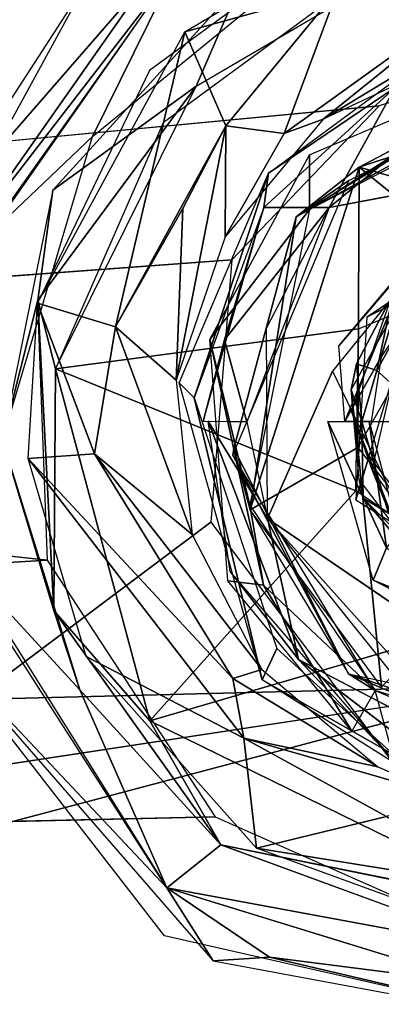
# Model space of a CAD drawing. Units: inches. Extents: x -11.6 to 14.7, y -14 to 12.
# Drawn here: x 3 to 3.3, y -4 to -3.2 of the extents above; entities that cross this region are included whole.
import ezdxf

# ---------------------------------------------------------------- set-up
doc = ezdxf.new("R2010")
doc.units = ezdxf.units.IN
doc.header["$MEASUREMENT"] = 0
for name, color, linetype in [('SEAT-BACK', 5, 'Continuous'), ('SEAT-BASE', 5, 'Continuous'), ('SEAT-PROD_NO', 7, 'Continuous')]:
    doc.layers.add(name, color=color, linetype=linetype)
doc.styles.get("Standard").update_dxf_attribs({"font": 'arial.ttf'})

msp = doc.modelspace()

# ---------------------------------------------------------------- linework, layer by layer
at = {"layer": 'SEAT-BACK'}
for points in [[(-4.21334, -3.95862, 16.29781), (3.46896, -2.82359, 16.71949), (-4.24968, -2.97064, 16.17088)], [(3.46896, -2.82359, 16.71949), (-4.21334, -3.95862, 16.29781), (3.46456, -3.76441, 16.8092)], [(-2.70198, -3.02224, 16.00674), (3.06371, -3.65951, 16.49035), (-2.6833, -4.00535, 16.12532)], [(3.36563, -3.10638, 16.45862), (3.30712, -3.1817, 16.45126), (3.17898, -3.21712, 16.45479)], [(3.21323, -3.29581, 16.43887), (3.17898, -3.21712, 16.45479), (3.30712, -3.1817, 16.45126)], [(3.21323, -3.29581, 16.43887), (3.30712, -3.1817, 16.45126), (3.26229, -3.30221, 16.39129)], [(3.26229, -3.30221, 16.39129), (3.30712, -3.1817, 16.45126), (3.42839, -3.18235, 16.4309)], [(3.42839, -3.18235, 16.4309), (3.29485, -3.29008, 16.34458), (3.26229, -3.30221, 16.39129)], [(3.40464, -3.22384, 16.38124), (3.29485, -3.29008, 16.34458), (3.42839, -3.18235, 16.4309)], [(3.17898, -3.21712, 16.45479), (3.12078, -3.46403, 16.45558), (3.05534, -3.44426, 16.46752)], [(3.12078, -3.46403, 16.45558), (3.17898, -3.21712, 16.45479), (3.21323, -3.29581, 16.43887)], [(3.29485, -3.29008, 16.34458), (3.40464, -3.22384, 16.38124), (3.43947, -3.22229, 16.34722)], [(3.3778, -3.24073, 16.34477), (3.35518, -3.26351, 16.12941), (3.24899, -3.33542, 16.34684)], [(3.24899, -3.33542, 16.34684), (3.35518, -3.26351, 16.12941), (3.24526, -3.36418, 16.12052)], [(3.35518, -3.26351, 16.12941), (3.29986, -3.36421, 16.08671), (3.24526, -3.36418, 16.12052)], [(3.29986, -3.36421, 16.08671), (3.35518, -3.26351, 16.12941), (3.38972, -3.2909, 16.09308)], [(3.21323, -3.29581, 16.43887), (3.17738, -3.36498, 16.43259), (3.12078, -3.46403, 16.45558)], [(3.17175, -3.50874, 16.36357), (3.21323, -3.29581, 16.43887), (3.21286, -3.38878, 16.35102)], [(3.21323, -3.29581, 16.43887), (3.17175, -3.50874, 16.36357), (3.17738, -3.36498, 16.43259)], [(3.29485, -3.29008, 16.34458), (3.21286, -3.38878, 16.35102), (3.26229, -3.30221, 16.39129)], [(3.21286, -3.38878, 16.35102), (3.21323, -3.29581, 16.43887), (3.26229, -3.30221, 16.39129)], [(3.43444, -3.33877, 16.09625), (3.29986, -3.36421, 16.08671), (3.38972, -3.2909, 16.09308)], [(3.24899, -3.33542, 16.34684), (3.18682, -3.52355, 16.11757), (3.17429, -3.51085, 16.36452)], [(3.24899, -3.33542, 16.34684), (3.24526, -3.36418, 16.12052), (3.18682, -3.52355, 16.11757)], [(3.43243, -3.33247, 16.09585), (3.36759, -3.41032, 16.09892), (3.30794, -3.47985, 16.08729)], [(3.17738, -3.36498, 16.43259), (3.17175, -3.50874, 16.36357), (3.12078, -3.46403, 16.45558)], [(3.24526, -3.36418, 16.12052), (3.2123, -3.47485, 16.0933), (3.19447, -3.54331, 16.11803)], [(3.2123, -3.47485, 16.0933), (3.24526, -3.36418, 16.12052), (3.29986, -3.36421, 16.08671)], [(3.29986, -3.36421, 16.08671), (3.23092, -3.54345, 16.08077), (3.2123, -3.47485, 16.0933)], [(3.34347, -3.48904, 16.12858), (3.36759, -3.41032, 16.09892), (3.40063, -3.40323, 16.13263)], [(3.36759, -3.41032, 16.09892), (3.31296, -3.54331, 16.09041), (3.30794, -3.47985, 16.08729)], [(3.36759, -3.41032, 16.09892), (3.34347, -3.48904, 16.12858), (3.31296, -3.54331, 16.09041)], [(3.33984, -3.50051, 16.50969), (3.32274, -3.49494, 16.46431), (3.3537, -3.43631, 16.47812)], [(3.37833, -3.43141, 16.51196), (3.38758, -3.54359, 16.52938), (3.33984, -3.50051, 16.50969)], [(3.37833, -3.43141, 16.51196), (3.33984, -3.50051, 16.50969), (3.3537, -3.43631, 16.47812)], [(3.04768, -3.57421, 16.4802), (3.05534, -3.44426, 16.46752), (3.1032, -3.57044, 16.47027)], [(3.1032, -3.57044, 16.47027), (3.05534, -3.44426, 16.46752), (3.12078, -3.46403, 16.45558)], [(3.12078, -3.46403, 16.45558), (3.18501, -3.63792, 16.38326), (3.1032, -3.57044, 16.47027)], [(3.18501, -3.63792, 16.38326), (3.12078, -3.46403, 16.45558), (3.17175, -3.50874, 16.36357)], [(3.23092, -3.54345, 16.08077), (3.19447, -3.54331, 16.11803), (3.2123, -3.47485, 16.0933)], [(3.34347, -3.48904, 16.12858), (3.33523, -3.54331, 16.128), (3.31296, -3.54331, 16.09041)], [(3.32274, -3.49494, 16.46431), (3.32746, -3.54331, 16.50005), (3.31845, -3.51676, 16.44463)], [(3.33984, -3.50051, 16.50969), (3.32746, -3.54331, 16.50005), (3.32274, -3.49494, 16.46431)], [(3.4183, -3.74029, 16.0951), (3.24832, -3.62462, 16.08306), (3.30275, -3.50105, 16.08692)], [(3.33984, -3.50051, 16.50969), (3.38758, -3.54359, 16.52938), (3.32746, -3.54331, 16.50005)], [(3.17429, -3.51085, 16.36452), (3.18682, -3.52355, 16.11757), (3.24378, -3.75961, 16.40566)], [(3.3285, -3.60735, 16.47618), (3.31845, -3.51676, 16.44463), (3.32746, -3.54331, 16.50005)], [(3.3285, -3.60735, 16.47618), (3.32515, -3.59197, 16.4451), (3.31845, -3.51676, 16.44463)], [(3.24378, -3.75961, 16.40566), (3.18682, -3.52355, 16.11757), (3.25609, -3.73346, 16.12239)], [(3.37002, -3.66837, 16.44828), (3.33603, -3.5837, 16.12803), (3.31856, -3.53459, 16.44464)], [(3.27415, -3.74256, 16.09928), (3.21692, -3.66888, 16.12097), (3.19856, -3.54305, 16.10015)], [(3.27415, -3.74256, 16.09928), (3.19856, -3.54305, 16.10015), (3.24832, -3.62462, 16.08306)], [(3.23092, -3.54345, 16.08077), (3.24832, -3.62462, 16.08306), (3.19856, -3.54305, 16.10015)], [(3.34806, -3.6491, 16.09789), (3.33693, -3.67604, 16.08888), (3.2987, -3.54331, 16.08663)], [(3.34806, -3.6491, 16.09789), (3.2987, -3.54331, 16.08663), (3.33345, -3.54331, 16.11403)], [(3.32746, -3.54331, 16.50005), (3.38758, -3.54359, 16.52938), (3.3497, -3.62011, 16.50779)], [(3.3497, -3.62011, 16.50779), (3.3285, -3.60735, 16.47618), (3.32746, -3.54331, 16.50005)], [(3.33345, -3.54331, 16.11403), (3.35818, -3.63535, 16.13186), (3.34806, -3.6491, 16.09789)], [(3.21916, -3.75857, 16.46864), (3.04768, -3.57421, 16.4802), (3.1032, -3.57044, 16.47027)], [(3.04768, -3.57421, 16.4802), (3.21916, -3.75857, 16.46864), (3.22855, -3.8085, 16.50201)], [(3.04768, -3.57421, 16.4802), (3.22855, -3.8085, 16.50201), (3.09621, -3.7399, 16.50139)], [(3.24342, -3.75081, 16.40428), (3.1032, -3.57044, 16.47027), (3.18501, -3.63792, 16.38326)], [(3.1032, -3.57044, 16.47027), (3.24342, -3.75081, 16.40428), (3.21916, -3.75857, 16.46864)], [(3.37002, -3.66837, 16.44828), (3.4176, -3.69597, 16.13384), (3.33603, -3.5837, 16.12803)], [(3.3285, -3.60735, 16.47618), (3.41166, -3.7056, 16.45099), (3.32515, -3.59197, 16.4451)], [(3.3285, -3.60735, 16.47618), (3.39042, -3.66953, 16.51079), (3.41166, -3.7056, 16.45099)], [(3.3285, -3.60735, 16.47618), (3.3497, -3.62011, 16.50779), (3.39042, -3.66953, 16.51079)], [(3.39276, -3.80445, 16.09284), (3.27415, -3.74256, 16.09928), (3.24832, -3.62462, 16.08306)], [(3.50224, -3.74318, 16.10964), (3.33693, -3.67604, 16.08888), (3.34806, -3.6491, 16.09789)], [(-2.6833, -4.00535, 16.12532), (3.06371, -3.65951, 16.49035), (3.20442, -3.87441, 16.52422)], [(3.21692, -3.66888, 16.12097), (3.27415, -3.74256, 16.09928), (3.35334, -3.82599, 16.12944)], [(3.50224, -3.74318, 16.10964), (3.51623, -3.76921, 16.10176), (3.33693, -3.67604, 16.08888)], [(3.35403, -3.82243, 16.12933), (3.24378, -3.75961, 16.40566), (3.25609, -3.73346, 16.12239)], [(3.09621, -3.7399, 16.50139), (3.22855, -3.8085, 16.50201), (3.23917, -3.90055, 16.52973)], [(3.37614, -3.82044, 16.10368), (3.27415, -3.74256, 16.09928), (3.39276, -3.80445, 16.09284)], [(3.21916, -3.75857, 16.46864), (3.24342, -3.75081, 16.40428), (3.34075, -3.83252, 16.424)], [(3.21916, -3.75857, 16.46864), (3.34075, -3.83252, 16.424), (3.22855, -3.8085, 16.50201)], [(-4.16711, -4.92453, 16.45557), (3.46456, -3.76441, 16.8092), (-4.21334, -3.95862, 16.29781)], [(3.35403, -3.82243, 16.12933), (3.39971, -3.85745, 16.43225), (3.24378, -3.75961, 16.40566)], [(3.22855, -3.8085, 16.50201), (3.39971, -3.85745, 16.43225), (3.34793, -3.87392, 16.50838)], [(3.34793, -3.87392, 16.50838), (3.23917, -3.90055, 16.52973), (3.22855, -3.8085, 16.50201)], [(3.39971, -3.85745, 16.43225), (3.22855, -3.8085, 16.50201), (3.34075, -3.83252, 16.424)], [(3.23917, -3.90055, 16.52973), (3.34793, -3.87392, 16.50838), (3.44727, -3.93414, 16.54117)], [(3.23917, -3.90055, 16.52973), (3.44727, -3.93414, 16.54117), (3.44212, -3.97439, 16.55306)]]:
    msp.add_3dface(points, dxfattribs=at)
for points, invisible_edges in [([(-2.70198, -3.02224, 16.00674), (3.14939, -3.2494, 16.45561), (3.05534, -3.44426, 16.46752)], 13), ([(-2.70198, -3.02224, 16.00674), (3.05534, -3.44426, 16.46752), (3.06371, -3.65951, 16.49035)], 1), ([(-2.70198, -3.02224, 16.00674), (3.32431, -3.12097, 16.45684), (3.14939, -3.2494, 16.45561)], 12), ([(3.30275, -3.50105, 16.08692), (3.24741, -3.46512, 16.083), (3.43444, -3.33877, 16.09625)], 3), ([(3.43444, -3.33877, 16.09625), (3.24741, -3.46512, 16.083), (3.29986, -3.36421, 16.08671)], 1), ([(3.32274, -3.49494, 16.46431), (3.31845, -3.51676, 16.44463), (3.38052, -3.40473, 16.4491)], 12), ([(3.38052, -3.40473, 16.4491), (3.3537, -3.43631, 16.47812), (3.32274, -3.49494, 16.46431)], 12), ([(3.31856, -3.53459, 16.44464), (3.33603, -3.5837, 16.12803), (3.36997, -3.4361, 16.13046)], 12), ([(3.31856, -3.53459, 16.44464), (3.36997, -3.4361, 16.13046), (3.35204, -3.43935, 16.44701)], 1), ([(3.30275, -3.50105, 16.08692), (3.24832, -3.62462, 16.08306), (3.24741, -3.46512, 16.083)], 12), ([(3.4183, -3.74029, 16.0951), (3.4104, -3.80539, 16.09454), (3.24832, -3.62462, 16.08306)], 1), ([(3.37614, -3.82044, 16.10368), (3.35334, -3.82599, 16.12944), (3.27415, -3.74256, 16.09928)], 1), ([(3.46456, -3.76441, 16.8092), (-4.16711, -4.92453, 16.45557), (-0.59381, -4.8374, 16.66358)], 2), ([(3.46456, -3.76441, 16.8092), (-0.59381, -4.8374, 16.66358), (7.50244, -5.34417, 17.30906)], 2), ([(-2.6833, -4.00535, 16.12532), (3.20442, -3.87441, 16.52422), (3.44161, -3.97952, 16.55365)], 12), ([(-2.6833, -4.00535, 16.12532), (3.44161, -3.97952, 16.55365), (7.384, -5.4078, 17.03127)], 13), ([(-2.6833, -4.00535, 16.12532), (7.384, -5.4078, 17.03127), (1.36506, -5.74036, 16.66143)], 1)]:
    msp.add_3dface(points, dxfattribs=dict(at, invisible_edges=invisible_edges))
at = {"layer": 'SEAT-BASE'}
for points in [[(5.08364, -2.5839, 15.63521), (-3.47296, -3.24097, 15.05212), (-4.26846, -2.73866, 14.94547)], [(3.30566, -3.13772, 16.13654), (3.17156, -3.16304, 16.40689), (3.10164, -3.30461, 16.12209)], [(3.38604, -3.14672, 16.10586), (3.22577, -3.17663, 16.1308), (3.18836, -3.26259, 16.0922)], [(2.98674, -3.40198, 16.43609), (3.17156, -3.16304, 16.40689), (3.15226, -3.16667, 16.43464)], [(3.17156, -3.16304, 16.40689), (2.98674, -3.40198, 16.43609), (2.99716, -3.4117, 16.4196)], [(3.10164, -3.30461, 16.12209), (3.17156, -3.16304, 16.40689), (3.00794, -3.39326, 16.41832)], [(3.15226, -3.16667, 16.43464), (2.95564, -3.39232, 16.45027), (2.98674, -3.40198, 16.43609)], [(3.15226, -3.16667, 16.43464), (3.09793, -3.1732, 16.44138), (2.95564, -3.39232, 16.45027)], [(3.06825, -3.34948, 16.11967), (3.18836, -3.26259, 16.0922), (3.22577, -3.17663, 16.1308)], [(3.28353, -3.36566, 15.59803), (3.28349, -3.3201, 15.55649), (3.49207, -3.23097, 15.56302)], [(3.28353, -3.36566, 15.59803), (3.49207, -3.23097, 15.56302), (3.47458, -3.26731, 15.60193)], [(3.18836, -3.26259, 16.0922), (3.06825, -3.34948, 16.11967), (3.05584, -3.44181, 16.08954)], [(3.07049, -3.4992, 16.08379), (3.18836, -3.26259, 16.0922), (3.05584, -3.44181, 16.08954)], [(3.27239, -3.37199, 15.68723), (3.46442, -3.26662, 15.60161), (3.44589, -3.26672, 15.69995)], [(3.27239, -3.37199, 15.68723), (3.31638, -3.34161, 15.5985), (3.46442, -3.26662, 15.60161)], [(3.44589, -3.26672, 15.69995), (3.32519, -3.33041, 15.72226), (3.27239, -3.37199, 15.68723)], [(3.48535, -3.27742, 15.73158), (3.32519, -3.33041, 15.72226), (3.44589, -3.26672, 15.69995)], [(-2.33811, -3.81534, 15.19939), (3.34184, -3.27905, 15.55768), (3.21847, -3.40787, 15.56073)], [(3.48535, -3.27742, 15.73158), (3.56094, -3.39763, 15.84267), (3.32519, -3.33041, 15.72226)], [(3.10164, -3.30461, 16.12209), (3.00794, -3.39326, 16.41832), (3.02601, -3.55901, 16.11717)], [(3.28349, -3.3201, 15.55649), (3.28353, -3.36566, 15.59803), (3.19991, -3.4747, 15.56599)], [(3.32519, -3.33041, 15.72226), (3.32389, -3.56505, 15.82677), (3.23385, -3.61717, 15.71599)], [(3.23385, -3.61717, 15.71599), (3.27239, -3.37199, 15.68723), (3.32519, -3.33041, 15.72226)], [(3.32519, -3.33041, 15.72226), (3.4157, -3.40342, 15.83203), (3.32389, -3.56505, 15.82677)], [(3.32519, -3.33041, 15.72226), (3.56094, -3.39763, 15.84267), (3.4157, -3.40342, 15.83203)], [(3.02601, -3.55901, 16.11717), (3.05584, -3.44181, 16.08954), (3.06825, -3.34948, 16.11967)], [(3.23348, -3.61341, 15.62272), (3.19991, -3.4747, 15.56599), (3.28353, -3.36566, 15.59803)], [(3.27239, -3.37199, 15.68723), (3.23385, -3.61717, 15.71599), (3.22006, -3.56592, 15.69292)], [(3.05584, -3.44181, 16.08954), (3.02601, -3.55901, 16.11717), (3.06929, -3.70161, 16.09478)], [(3.06929, -3.70161, 16.09478), (3.07049, -3.4992, 16.08379), (3.05584, -3.44181, 16.08954)], [(3.32449, -3.46579, 16.10185), (3.07049, -3.4992, 16.08379), (3.32232, -3.60127, 16.10169)], [(3.19991, -3.4747, 15.56599), (3.23348, -3.61341, 15.62272), (3.24496, -3.68028, 15.59974)], [(3.19991, -3.4747, 15.56599), (3.24496, -3.68028, 15.59974), (3.215, -3.67658, 15.58784)], [(3.07049, -3.4992, 16.08379), (3.06929, -3.70161, 16.09478), (3.14969, -3.79391, 16.08934)], [(3.07049, -3.4992, 16.08379), (3.14969, -3.79391, 16.08934), (3.32232, -3.60127, 16.10169)], [(3.02601, -3.55901, 16.11717), (2.99366, -3.66236, 16.44768), (3.09087, -3.76797, 16.12122)], [(3.09087, -3.76797, 16.12122), (3.06929, -3.70161, 16.09478), (3.02601, -3.55901, 16.11717)], [(3.31625, -3.75453, 15.69693), (3.21913, -3.57151, 15.61743), (3.22006, -3.56592, 15.69292)], [(3.31625, -3.75453, 15.69693), (3.22006, -3.56592, 15.69292), (3.23385, -3.61717, 15.71599)], [(3.23385, -3.61717, 15.71599), (3.32389, -3.56505, 15.82677), (3.34389, -3.7654, 15.71944)], [(3.34389, -3.7654, 15.71944), (3.32389, -3.56505, 15.82677), (3.42145, -3.68893, 15.8321)], [(3.31625, -3.75453, 15.69693), (3.33861, -3.76845, 15.63923), (3.21913, -3.57151, 15.61743)], [(3.32232, -3.60127, 16.10169), (3.14969, -3.79391, 16.08934), (3.46837, -3.70079, 16.11204)], [(3.33861, -3.76845, 15.63923), (3.24496, -3.68028, 15.59974), (3.23348, -3.61341, 15.62272)], [(2.98975, -3.66265, 16.44696), (2.97392, -3.73218, 16.49002), (3.16394, -3.93363, 16.49445)], [(3.09087, -3.76797, 16.12122), (2.99366, -3.66236, 16.44768), (3.16394, -3.93363, 16.49445)], [(3.215, -3.67658, 15.58784), (3.24496, -3.68028, 15.59974), (3.31887, -3.80264, 15.60921)], [(3.24496, -3.68028, 15.59974), (3.33861, -3.76845, 15.63923), (3.31887, -3.80264, 15.60921)], [(3.14969, -3.79391, 16.08934), (3.46993, -3.95064, 16.11201), (3.46837, -3.70079, 16.11204)], [(3.20912, -3.8976, 16.12954), (3.14969, -3.79391, 16.08934), (3.06929, -3.70161, 16.09478)], [(3.06929, -3.70161, 16.09478), (3.09087, -3.76797, 16.12122), (3.20912, -3.8976, 16.12954)], [(2.97392, -3.73218, 16.49002), (3.20276, -3.99485, 16.53671), (3.16394, -3.93363, 16.49445)], [(3.31625, -3.75453, 15.69693), (3.53263, -3.82821, 15.67308), (3.33861, -3.76845, 15.63923)], [(3.57013, -3.80845, 15.73584), (3.47807, -3.82342, 15.70231), (3.31625, -3.75453, 15.69693)], [(3.47807, -3.82342, 15.70231), (3.53263, -3.82821, 15.67308), (3.31625, -3.75453, 15.69693)], [(3.09087, -3.76797, 16.12122), (3.16394, -3.93363, 16.49445), (3.20912, -3.8976, 16.12954)], [(3.33861, -3.76845, 15.63923), (3.45681, -3.81831, 15.66426), (3.3561, -3.83276, 15.61581)], [(3.14969, -3.79391, 16.08934), (3.20912, -3.8976, 16.12954), (3.46993, -3.95064, 16.11201)], [(3.20912, -3.8976, 16.12954), (3.16394, -3.93363, 16.49445), (3.45374, -3.98738, 16.14503)], [(3.45374, -3.98738, 16.14503), (3.16394, -3.93363, 16.49445), (3.42553, -4.01422, 16.52338)], [(3.42553, -4.01422, 16.52338), (3.16394, -3.93363, 16.49445), (3.24985, -3.99184, 16.53328)], [(3.24985, -3.99184, 16.53328), (3.16394, -3.93363, 16.49445), (3.20276, -3.99485, 16.53671)], [(3.49028, -4.04827, 16.56221), (3.24985, -3.99184, 16.53328), (3.20276, -3.99485, 16.53671)], [(3.24985, -3.99184, 16.53328), (3.49028, -4.04827, 16.56221), (3.42553, -4.01422, 16.52338)]]:
    msp.add_3dface(points, dxfattribs=at)
for points, invisible_edges in [([(-3.47296, -3.24097, 15.05212), (5.08364, -2.5839, 15.63521), (3.54092, -3.11627, 15.55777)], 14), ([(-2.40939, -2.91448, 16.00573), (2.93524, -3.47098, 16.45807), (3.09793, -3.1732, 16.44138)], 1), ([(3.54092, -3.11627, 15.55777), (-2.33811, -3.81534, 15.19939), (-3.47296, -3.24097, 15.05212)], 12), ([(3.54092, -3.11627, 15.55777), (3.34184, -3.27905, 15.55768), (-2.33811, -3.81534, 15.19939)], 1), ([(3.54092, -3.11627, 15.55777), (3.49207, -3.23097, 15.56302), (3.34184, -3.27905, 15.55768)], 12), ([(3.34094, -3.16102, 16.10301), (3.16094, -3.29309, 16.09026), (3.32449, -3.46579, 16.10185)], 14), ([(3.51451, -3.38612, 16.11531), (3.34094, -3.16102, 16.10301), (3.32449, -3.46579, 16.10185)], 3), ([(3.68414, -3.1965, 16.12733), (3.34094, -3.16102, 16.10301), (3.51451, -3.38612, 16.11531)], 14), ([(3.16094, -3.29309, 16.09026), (3.07049, -3.4992, 16.08379), (3.32449, -3.46579, 16.10185)], 12), ([(3.27239, -3.37199, 15.68723), (3.21913, -3.57151, 15.61743), (3.31638, -3.34161, 15.5985)], 1), ([(3.22006, -3.56592, 15.69292), (3.21913, -3.57151, 15.61743), (3.27239, -3.37199, 15.68723)], 2), ([(3.37768, -3.4251, 15.82934), (3.48266, -3.38041, 16.11304), (3.33162, -3.45582, 16.10233)], 1), ([(-2.33811, -3.81534, 15.19939), (3.21847, -3.40787, 15.56073), (3.20075, -3.62761, 15.58167)], 12), ([(3.37768, -3.4251, 15.82934), (3.33162, -3.45582, 16.10233), (3.33338, -3.57196, 15.8262)], 2), ([(3.33338, -3.57196, 15.8262), (3.33162, -3.45582, 16.10233), (3.32228, -3.60879, 16.10171)], 1), ([(3.33338, -3.57196, 15.8262), (3.32228, -3.60879, 16.10171), (3.42145, -3.68893, 15.8321)], 2), ([(3.42145, -3.68893, 15.8321), (3.32228, -3.60879, 16.10171), (3.46837, -3.70079, 16.11204)], 1), ([(-2.33811, -3.81534, 15.19939), (3.20075, -3.62761, 15.58167), (2.44996, -4.18956, 15.5893)], 13), ([(2.44996, -4.18956, 15.5893), (3.20075, -3.62761, 15.58167), (3.3561, -3.83276, 15.61581)], 12), ([(2.58738, -4.41758, 16.5433), (3.16202, -3.97402, 16.53073), (2.97392, -3.73218, 16.49002)], 13), ([(2.44996, -4.18956, 15.5893), (3.3561, -3.83276, 15.61581), (2.90802, -4.2698, 15.63307)], 3), ([(3.3561, -3.83276, 15.61581), (3.45921, -4.51675, 15.7053), (2.90802, -4.2698, 15.63307)], 13), ([(3.45374, -3.98738, 16.14503), (3.46993, -3.95064, 16.11201), (3.20912, -3.8976, 16.12954)], 1), ([(2.58738, -4.41758, 16.5433), (3.49028, -4.04827, 16.56221), (3.16202, -3.97402, 16.53073)], 12)]:
    msp.add_3dface(points, dxfattribs=dict(at, invisible_edges=invisible_edges))

# ---------------------------------------------------------------- texts
at = {"layer": 'SEAT-PROD_NO', "flags": 8}
msp.add_attdef('PROD_NO', (2, -4), 'NORBY950NP', height=2, dxfattribs=at)

doc.saveas('drawing.dxf')
